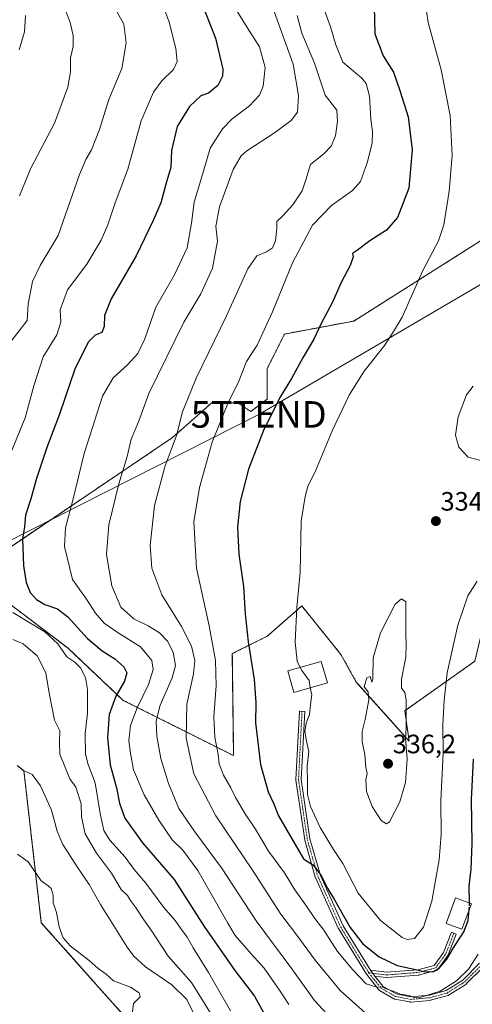
# Model space of a CAD drawing. Units: metres. Extents: x 623537 to 626969, y 4782763 to 4785139.
# Drawn here: x 623752 to 623923, y 4783152 to 4783523 of the extents above; entities that cross this region are included whole.
import ezdxf
from ezdxf.enums import TextEntityAlignment as Align

# ---------------------------------------------------------------- set-up
doc = ezdxf.new("R2010")
doc.units = ezdxf.units.M
doc.header["$MEASUREMENT"] = 0
for name, pattern in [('TRAZO_Y_PUNTO', [1, 0.5, -0.25, 0, -0.25]), ('TRAZOS', [0.75, 0.5, -0.25]), ('TRAZOSX2', [1.5, 1, -0.5])]:
    doc.linetypes.add(name, pattern=pattern)
doc.layers.get('0').update_dxf_attribs({"lineweight": 5})
for name, color, linetype, lineweight in [('Arbolado forestal', 92, 'TRAZOS', 0), ('Arbolado forestal CxS', 92, 'Continuous', 0), ('Camino', 19, 'Continuous', 0), ('Camino Cxs', 19, 'Continuous', 0), ('Camino eje', 39, 'TRAZO_Y_PUNTO', 13), ('Carátula', 7, 'Continuous', 5), ('Curva de nivel maestra', 36, 'Continuous', 30), ('Curva de nivel maestra oculto', 36, 'TRAZOSX2', 30), ('Curva de nivel normal', 36, 'Continuous', 0), ('Edificación', 1, 'Continuous', 13), ('Edificación Cxs', 1, 'Continuous', 13), ('Prado', 92, 'Continuous', 0), ('Prado CxS', 92, 'Continuous', 0), ('Punto de cota en terreno', 7, 'Continuous', 0), ('Rótulo de punto de cota en terreno', 19, 'Continuous', 0), ('Tendido', 6, 'Continuous', 0), ('Torre de tendido puntual', 7, 'Continuous', 0)]:
    doc.layers.add(name, color=color, linetype=linetype, lineweight=lineweight)
doc.styles.add('Arial', font='txt', dxfattribs={"height": 0.2})

# ---------------------------------------------------------------- blocks, each defined once
blk = doc.blocks.new('*U157')
at = {"layer": 'Prado CxS', "color": 92, "linetype": 'Continuous', "lineweight": 0}
for points in [[(623744.41, 4783321.79, 296.95), (623809.82, 4783365.94, 314.41), (623819.19, 4783374.27, 316.81), (623821.3, 4783376.15, 317.35), (623824.54, 4783379.03, 318.11), (623834.35, 4783379.03, 321.26), (623839.26, 4783375.76, 322.95), (623845.43, 4783380.42, 323.94), (623845.43, 4783391.87, 322.19), (623851.98, 4783404.95, 322.17), (623878.14, 4783409.86, 327.18), (623927.2, 4783440.93, 333.88)], [(623923.68, 4783281.61, 326.49), (623897.31, 4783262.99, 334.96), (623898.94, 4783251.55, 334.52), (623879.03, 4783273.8, 334.45), (623873.25, 4783284.2, 333.51), (623858.49, 4783302.48, 330.22), (623852.19, 4783296.97, 328.71), (623850.17, 4783295.2, 328.28), (623845.41, 4783291.04, 327.01), (623832.33, 4783284.5, 322.62), (623832.83, 4783246.08, 321.75), (623791.25, 4783266.87, 301.33), (623770.45, 4783286.51, 295.84), (623747.29, 4783304.12, 296.16)], [(623752.04, 4783241.78, 284.71), (623753.83, 4783240.34, 284.67), (623760.37, 4783183.1, 278.88), (623812.7, 4783124.23, 281.05)]]:
    blk.add_polyline3d(points, dxfattribs=at)
blk = doc.blocks.new('*U186')
at = {"layer": 'Curva de nivel normal', "color": 36, "linetype": 'Continuous', "lineweight": 0}
blk.add_polyline3d([(623870.94, 4783145.46, 310), (623863.28, 4783153.77, 310), (623854.77, 4783165.69, 310), (623841.27, 4783183.75, 310), (623828.24, 4783203.75, 310), (623818.18, 4783217.34, 310), (623812.19, 4783226.12, 310), (623808.26, 4783235.53, 310), (623805.44, 4783245.04, 310), (623803.9, 4783253.43, 310), (623803.61, 4783259.13, 310), (623805.12, 4783265.04, 310), (623809.68, 4783275.37, 310), (623810.92, 4783280.05, 310), (623810.06, 4783285.04, 310), (623807.91, 4783289.22, 310), (623804.88, 4783292.37, 310), (623800.58, 4783295.02, 310), (623795.22, 4783297.64, 310), (623790.38, 4783301.99, 310), (623786.97, 4783310.06, 310), (623784.92, 4783321.82, 310), (623785.83, 4783333.02, 310), (623789.58, 4783348.47, 310), (623792.73, 4783358.81, 310), (623794.23, 4783365.32, 310), (623796.99, 4783371.83, 310), (623800.87, 4783382.51, 310), (623814.13, 4783409.42, 310), (623820.53, 4783420.09, 310), (623824.82, 4783429.83, 310), (623826.74, 4783440.02, 310), (623826.17, 4783445.6, 310), (623827.5, 4783452.94, 310), (623832.66, 4783466.94, 310), (623835.67, 4783472.15, 310), (623837.86, 4783474.05, 310), (623848.2, 4783480.77, 310), (623854.51, 4783485.39, 310), (623856.88, 4783488.54, 310), (623857.28, 4783494.82, 310), (623855.26, 4783506.7, 310), (623848.08, 4783526.48, 310)], dxfattribs=at)
blk = doc.blocks.new('*U200')
at = {"layer": 'Curva de nivel normal', "color": 36, "linetype": 'Continuous', "lineweight": 0}
blk.add_polyline3d([(623856.73, 4783525.05, 315), (623858.53, 4783518.38, 315), (623863.23, 4783507.05, 315), (623867.28, 4783495.05, 315), (623871.71, 4783489.38, 315), (623871.94, 4783485.05, 315), (623871.24, 4783479.71, 315), (623869.58, 4783475.71, 315), (623866.87, 4783473.05, 315), (623861.79, 4783468.88, 315), (623860.08, 4783463.08, 315), (623858.66, 4783458.93, 315), (623855.12, 4783453.67, 315), (623851.34, 4783449.52, 315), (623849.07, 4783447.32, 315), (623849.14, 4783444.7, 315), (623848.57, 4783440.04, 315), (623847.51, 4783437.46, 315), (623845.24, 4783435.95, 315), (623841.54, 4783434.48, 315), (623838.12, 4783429.59, 315), (623830.13, 4783411.87, 315), (623818.74, 4783388.37, 315), (623813.6, 4783375.7, 315), (623811.25, 4783366.7, 315), (623806.86, 4783354.96, 315), (623803.05, 4783340.39, 315), (623801.37, 4783325.2, 315), (623802.06, 4783316.68, 315), (623805.76, 4783306.7, 315), (623813.18, 4783294.7, 315), (623816.9, 4783287.37, 315), (623818.19, 4783281.91, 315), (623817.72, 4783276.86, 315), (623815.18, 4783265.46, 315), (623814.9, 4783252.59, 315), (623817.88, 4783239.16, 315), (623826.08, 4783223.34, 315), (623840.23, 4783202.49, 315), (623850.67, 4783186.26, 315), (623856.32, 4783178.9, 315), (623863.55, 4783169.03, 315), (623872.98, 4783157.54, 315), (623882.24, 4783149.22, 315)], dxfattribs=at)
blk = doc.blocks.new('*U204')
at = {"layer": 'Curva de nivel normal', "color": 36, "linetype": 'Continuous', "lineweight": 0}
blk.add_polyline3d([(623924.92, 4783171.29, 320), (623921.35, 4783165.64, 320), (623916.84, 4783161.15, 320), (623910.65, 4783157.26, 320), (623903.51, 4783155.03, 320), (623900.68, 4783154.93, 320), (623898.91, 4783155.61, 320), (623895.52, 4783156.2, 320), (623892.96, 4783157.32, 320), (623890.26, 4783158.18, 320), (623888.78, 4783158.9, 320), (623886.74, 4783158.76, 320), (623882.81, 4783159.99, 320), (623877.77, 4783165.35, 320), (623871.99, 4783172.24, 320), (623866.81, 4783180.33, 320), (623863.38, 4783184.66, 320), (623860.24, 4783189.37, 320), (623855.86, 4783195.52, 320), (623851.95, 4783201.85, 320), (623846.02, 4783210.02, 320), (623841.1, 4783218.36, 320), (623837.21, 4783224.14, 320), (623833.56, 4783230.3, 320), (623831.75, 4783233.93, 320), (623828.99, 4783238.73, 320), (623827.37, 4783242.96, 320), (623826.94, 4783246.46, 320), (623825.72, 4783253.06, 320), (623825.39, 4783260.68, 320), (623826.28, 4783272.36, 320), (623826.01, 4783281.92, 320), (623823.6, 4783295, 320), (623818.88, 4783316.74, 320), (623817.89, 4783334.22, 320), (623819.98, 4783347.17, 320), (623824.76, 4783364.19, 320), (623830.68, 4783378.84, 320), (623834.84, 4783387.14, 320), (623837.73, 4783394.6, 320), (623841.69, 4783400.78, 320), (623847.49, 4783413.27, 320), (623855.05, 4783431.81, 320), (623862.55, 4783445.95, 320), (623869.72, 4783453.42, 320), (623877.63, 4783459.12, 320), (623880.57, 4783462.49, 320), (623883.16, 4783469.43, 320), (623885.06, 4783476.93, 320), (623885.16, 4783481.3, 320), (623884.48, 4783485.84, 320), (623884.06, 4783494.58, 320), (623882.74, 4783499.35, 320), (623881.17, 4783501.38, 320), (623874.01, 4783507.45, 320), (623871.33, 4783514, 320), (623869.3, 4783520.75, 320), (623867.34, 4783526.23, 320)], dxfattribs=at)
blk = doc.blocks.new('*U229')
at = {"layer": 'Curva de nivel normal', "color": 36, "linetype": 'Continuous', "lineweight": 0}
blk.add_polyline3d([(623861.69, 4783271.64, 330), (623861.71, 4783271.51, 330), (623862.32, 4783269.04, 330), (623861.74, 4783265.37, 330), (623861.37, 4783261.52, 330), (623860.19, 4783258.3, 330), (623859.66, 4783255.18, 330), (623860.23, 4783251.47, 330), (623861.16, 4783247.6, 330), (623860.5, 4783242.14, 330), (623860.68, 4783235.87, 330), (623860.7, 4783231.42, 330), (623861.84, 4783226.87, 330), (623865.42, 4783219.02, 330), (623870.51, 4783210.72, 330), (623874.02, 4783205.42, 330), (623879.8, 4783194.18, 330), (623888.13, 4783183.9, 330), (623896.27, 4783177.55, 330), (623898.19, 4783176.79, 330), (623901, 4783177.19, 330), (623904.4, 4783181.46, 330), (623907.52, 4783191.2, 330), (623910.25, 4783206.78, 330), (623910.96, 4783216.32, 330), (623910.89, 4783229.04, 330), (623911.74, 4783247.04, 330), (623911.58, 4783257.7, 330), (623912.17, 4783266.92, 330), (623913.24, 4783277.23, 330), (623917.25, 4783295.24, 330), (623921.1, 4783306.3, 330), (623924.61, 4783311.82, 330)], dxfattribs=at)
blk = doc.blocks.new('5PATER')
at = {"layer": 'Carátula', "linetype": 'Continuous', "lineweight": 5}
h = blk.add_hatch(color=250, dxfattribs=at)
edge = h.paths.add_edge_path()
edge.add_ellipse((0, 0.01), major_axis=(-1.33, -1.34), ratio=0.999422, start_angle=0, end_angle=360)
blk = doc.blocks.new('5TTEND')
blk.add_text('5TTEND', height=10).set_placement((0, 0), align=Align.MIDDLE_CENTER)

msp = doc.modelspace()

# ---------------------------------------------------------------- linework, layer by layer
at = {"layer": 'Arbolado forestal', "color": 92, "linetype": 'TRAZOS', "lineweight": 0}
for points in [[(623979.53, 4783493.26, 340.18), (623927.2, 4783440.93, 333.88), (623878.14, 4783409.86, 327.18), (623851.98, 4783404.95, 322.17), (623845.43, 4783391.87, 322.19), (623845.43, 4783380.42, 323.94), (623839.26, 4783375.76, 322.95), (623834.35, 4783379.03, 321.26), (623824.54, 4783379.03, 318.11), (623821.3, 4783376.15, 317.35), (623819.19, 4783374.27, 316.81), (623809.82, 4783365.94, 314.41), (623744.41, 4783321.79, 296.95), (623711.7, 4783308.71, 289.33), (623661, 4783302.17, 275.11), (623643.01, 4783302.17, 272.33), (623639.62, 4783300.99, 271.98), (623638.07, 4783300.44, 271.84), (623632.45, 4783298.49, 271.71), (623605.4, 4783289.08, 270.24), (623605.4, 4783262.92, 269.39), (623597.41, 4783254.51, 267.91), (623574.63, 4783230.52, 277.87)], [(623747.29, 4783304.12, 296.16), (623770.45, 4783286.51, 295.84), (623791.25, 4783266.88, 301.33), (623832.83, 4783246.08, 321.75), (623832.33, 4783284.5, 322.62), (623845.41, 4783291.04, 327.01), (623850.17, 4783295.2, 328.28), (623852.19, 4783296.97, 328.71), (623858.49, 4783302.48, 330.22), (623873.25, 4783284.2, 333.51), (623879.03, 4783273.81, 334.45), (623898.94, 4783251.55, 334.52), (623897.31, 4783263, 334.96), (623923.68, 4783281.61, 326.49), (623926.73, 4783294.25, 326.77), (623935.97, 4783313.66, 326.03), (623946.14, 4783341.38, 328.29), (623958.15, 4783370.02, 332.56), (623961.35, 4783377.21, 332.56), (623962.46, 4783379.71, 332.58), (623963.72, 4783382.55, 332.93), (623972.93, 4783403.29, 334.29), (623984.02, 4783427.31, 333.67)], [(623812.7, 4783124.23, 281.05), (623760.37, 4783183.1, 278.88), (623753.83, 4783240.34, 284.67), (623752.04, 4783241.78, 284.71)]]:
    msp.add_polyline3d(points, dxfattribs=at)
at = {"layer": 'Arbolado forestal CxS', "color": 92, "linetype": 'Continuous', "lineweight": 0}
for points in [[(624026.96, 4783568.49, 347.96), (623979.53, 4783493.26, 340.18), (623927.2, 4783440.93, 333.88), (623878.14, 4783409.86, 327.18), (623851.98, 4783404.95, 322.17), (623845.43, 4783391.87, 322.19), (623845.43, 4783380.42, 323.94), (623839.26, 4783375.76, 322.95), (623834.35, 4783379.03, 321.26), (623824.54, 4783379.03, 318.11), (623821.3, 4783376.15, 317.35), (623819.19, 4783374.27, 316.81), (623809.82, 4783365.94, 314.41), (623744.41, 4783321.79, 296.95)], [(623747.29, 4783304.12, 296.16), (623770.45, 4783286.51, 295.84), (623791.25, 4783266.87, 301.33), (623832.83, 4783246.08, 321.75), (623832.33, 4783284.5, 322.62), (623845.41, 4783291.04, 327.01), (623850.17, 4783295.2, 328.28), (623852.19, 4783296.97, 328.71), (623858.49, 4783302.48, 330.22), (623873.25, 4783284.2, 333.51), (623879.03, 4783273.8, 334.45), (623898.94, 4783251.55, 334.52), (623897.31, 4783262.99, 334.96), (623923.68, 4783281.61, 326.49)], [(623812.7, 4783124.23, 281.05), (623760.37, 4783183.1, 278.88), (623753.83, 4783240.34, 284.67), (623752.04, 4783241.78, 284.71)]]:
    msp.add_polyline3d(points, dxfattribs=at)
at = {"layer": 'Camino', "color": 19, "linetype": 'Continuous', "lineweight": 0}
for points in [[(623926.97, 4783166.5, 318.02), (623920.46, 4783160, 318.58), (623920.38, 4783159.92, 318.59), (623920.29, 4783159.86, 318.6), (623913.78, 4783155.73, 319.2), (623913.72, 4783155.69, 319.21), (623913.64, 4783155.66, 319.23), (623913.56, 4783155.62, 319.25), (623913.51, 4783155.61, 319.27), (623907, 4783153.86, 319.46), (623906.96, 4783153.85, 319.45), (623906.87, 4783153.84, 319.45), (623906.83, 4783153.83, 319.45), (623899.52, 4783153.2, 319.31), (623899.48, 4783153.2, 319.31), (623899.39, 4783153.2, 319.31), (623899.3, 4783153.2, 319.32), (623899.25, 4783153.21, 319.32), (623893.53, 4783154.32, 319.54), (623893.5, 4783154.33, 319.54), (623893.41, 4783154.35, 319.54), (623893.33, 4783154.39, 319.54), (623893.25, 4783154.42, 319.55), (623893.22, 4783154.44, 319.55), (623887.83, 4783157.59, 319.78), (623887.78, 4783157.62, 319.79), (623887.71, 4783157.67, 319.8), (623887.64, 4783157.73, 319.82), (623887.58, 4783157.8, 319.84), (623887.55, 4783157.83, 319.85), (623882.98, 4783163.54, 320.75), (623882.92, 4783163.61, 320.77), (623882.88, 4783163.68, 320.78), (623872.29, 4783180.89, 322.58), (623872.25, 4783180.96, 322.58), (623872.24, 4783180.99, 322.58), (623863.64, 4783200.17, 324.27), (623863.61, 4783200.23, 324.29), (623863.59, 4783200.31, 324.31), (623859.62, 4783214.21, 326.68), (623859.6, 4783214.29, 326.69), (623856.29, 4783236.82, 328.46), (623856.28, 4783236.87, 328.46), (623856.27, 4783236.96, 328.47), (623856.28, 4783237.01, 328.47), (623857.6, 4783262.81, 328.92), (623859.6, 4783262.71, 329.6), (623858.28, 4783237.01, 329.13), (623861.56, 4783214.68, 327.4), (623865.49, 4783200.92, 325.13), (623874.04, 4783181.87, 323.69), (623884.33, 4783165.14, 321.17)], [(623884.33, 4783165.14, 321.17), (623890.41, 4783164.41, 322.23), (623902.28, 4783165.34, 325.24), (623908.36, 4783166.97, 325.34), (623911.89, 4783171.82, 325.09), (623914.86, 4783179.48, 325.78), (623916.72, 4783178.77, 325.07), (623913.7, 4783170.98, 324.43), (623913.67, 4783170.91, 324.42), (623913.63, 4783170.83, 324.42), (623913.58, 4783170.75, 324.42), (623909.77, 4783165.51, 324.45), (623909.71, 4783165.44, 324.45), (623909.65, 4783165.38, 324.45), (623909.58, 4783165.32, 324.45), (623909.51, 4783165.27, 324.45), (623909.44, 4783165.22, 324.46), (623909.35, 4783165.18, 324.48), (623909.27, 4783165.15, 324.49), (623909.22, 4783165.13, 324.5), (623902.71, 4783163.39, 324.49), (623902.68, 4783163.38, 324.48), (623902.59, 4783163.36, 324.47), (623902.53, 4783163.36, 324.46), (623890.43, 4783162.4, 321.39), (623890.34, 4783162.4, 321.37), (623890.27, 4783162.41, 321.36), (623886.04, 4783162.92, 320.62)], [(623886.04, 4783162.92, 320.62), (623889, 4783159.22, 320.25), (623894.08, 4783156.25, 320.15), (623899.49, 4783155.2, 320.28), (623906.56, 4783155.82, 320.71), (623912.84, 4783157.5, 320.47), (623919.13, 4783161.49, 319.58), (623925.46, 4783167.82, 318.81)], [(623886.04, 4783162.92, 320.62), (623884.33, 4783165.14, 321.17)], [(623886.04, 4783162.92, 320.62), (623884.33, 4783165.14, 321.17)]]:
    msp.add_polyline3d(points, dxfattribs=at)
at = {"layer": 'Camino Cxs', "color": 19, "linetype": 'Continuous', "lineweight": 0}
msp.add_polyline3d([(623926.97, 4783166.5, 318.02), (623920.46, 4783160, 318.58), (623920.38, 4783159.92, 318.59), (623920.29, 4783159.86, 318.6), (623913.78, 4783155.73, 319.2), (623913.72, 4783155.69, 319.21), (623913.64, 4783155.66, 319.23), (623913.56, 4783155.62, 319.25), (623913.51, 4783155.61, 319.27), (623907, 4783153.86, 319.46), (623906.96, 4783153.85, 319.45), (623906.87, 4783153.84, 319.45), (623906.83, 4783153.83, 319.45), (623899.52, 4783153.2, 319.31), (623899.48, 4783153.2, 319.31), (623899.39, 4783153.2, 319.31), (623899.3, 4783153.2, 319.32), (623899.25, 4783153.21, 319.32), (623893.53, 4783154.32, 319.54), (623893.5, 4783154.33, 319.54), (623893.41, 4783154.35, 319.54), (623893.33, 4783154.39, 319.54), (623893.25, 4783154.42, 319.55), (623893.22, 4783154.44, 319.55), (623887.83, 4783157.59, 319.78), (623887.78, 4783157.62, 319.79), (623887.71, 4783157.67, 319.8), (623887.64, 4783157.73, 319.82), (623887.58, 4783157.8, 319.84), (623887.55, 4783157.83, 319.85), (623882.98, 4783163.54, 320.75), (623882.92, 4783163.61, 320.77), (623882.88, 4783163.68, 320.78), (623872.29, 4783180.89, 322.58), (623872.25, 4783180.96, 322.58), (623872.24, 4783180.99, 322.58), (623863.64, 4783200.17, 324.27), (623863.61, 4783200.23, 324.29), (623863.59, 4783200.31, 324.31), (623859.62, 4783214.21, 326.68), (623859.6, 4783214.29, 326.69), (623856.29, 4783236.82, 328.46), (623856.28, 4783236.87, 328.46), (623856.27, 4783236.96, 328.47), (623856.28, 4783237.01, 328.47), (623857.6, 4783262.81, 328.92), (623859.6, 4783262.71, 329.6), (623858.28, 4783237.01, 329.13), (623861.56, 4783214.68, 327.4), (623865.49, 4783200.92, 325.13), (623874.04, 4783181.87, 323.69), (623884.33, 4783165.14, 321.17), (623886.04, 4783162.92, 320.62), (623889, 4783159.22, 320.25), (623894.08, 4783156.25, 320.15), (623899.49, 4783155.2, 320.28), (623906.56, 4783155.82, 320.71), (623912.84, 4783157.5, 320.47), (623919.13, 4783161.49, 319.58), (623925.46, 4783167.82, 318.81)], dxfattribs=at)
msp.add_polyline3d([(623886.04, 4783162.92, 320.62), (623884.33, 4783165.14, 321.17), (623890.41, 4783164.41, 322.23), (623902.28, 4783165.34, 325.24), (623908.36, 4783166.97, 325.34), (623911.89, 4783171.82, 325.09), (623914.86, 4783179.48, 325.78), (623916.72, 4783178.77, 325.07), (623913.7, 4783170.98, 324.43), (623913.67, 4783170.91, 324.42), (623913.63, 4783170.83, 324.42), (623913.58, 4783170.75, 324.42), (623909.77, 4783165.51, 324.45), (623909.71, 4783165.44, 324.45), (623909.65, 4783165.38, 324.45), (623909.58, 4783165.32, 324.45), (623909.51, 4783165.27, 324.45), (623909.44, 4783165.22, 324.46), (623909.35, 4783165.18, 324.48), (623909.27, 4783165.15, 324.49), (623909.22, 4783165.13, 324.5), (623902.71, 4783163.39, 324.49), (623902.68, 4783163.38, 324.48), (623902.59, 4783163.36, 324.47), (623902.53, 4783163.36, 324.46), (623890.43, 4783162.4, 321.39), (623890.34, 4783162.4, 321.37), (623890.27, 4783162.41, 321.36), (623886.04, 4783162.92, 320.62)], close=True, dxfattribs=at)
at = {"layer": 'Camino eje', "color": 39, "linetype": 'TRAZO_Y_PUNTO', "lineweight": 13}
for points in [[(623883.73, 4783164.2, 320.9), (623888.33, 4783158.45, 320.05), (623893.72, 4783155.31, 319.83), (623899.44, 4783154.19, 319.78), (623906.74, 4783154.83, 320.07), (623913.25, 4783156.58, 319.83), (623919.76, 4783160.7, 319.05), (623926.27, 4783167.21, 318.38), (623931.19, 4783175.94, 317.75), (623934.68, 4783183.4, 317.46), (623938.01, 4783194.04, 316.3), (623940.39, 4783208.8, 316.16), (623943.89, 4783230.87, 314.2), (623946.27, 4783244.21, 311.6), (623948.81, 4783256.11, 309.87), (623956.85, 4783280.48, 309.03), (623962.45, 4783299.14, 308.5), (623971.71, 4783314.35, 307.05), (623989.57, 4783332.87, 306.09), (624004.78, 4783344.12, 307.65), (624027.93, 4783351.39, 307.64), (624039.84, 4783354.04, 308.68), (624050.06, 4783360.11, 305.9), (624057.05, 4783366.96, 305.16)], [(623858.6, 4783262.76, 329.26), (623857.27, 4783236.96, 328.79), (623860.58, 4783214.47, 327.04), (623864.55, 4783200.58, 324.7), (623873.15, 4783181.4, 323.11), (623883.73, 4783164.2, 320.9)], [(623883.73, 4783164.2, 320.9), (623890.39, 4783163.4, 321.72), (623902.45, 4783164.35, 324.86), (623908.96, 4783166.1, 324.88), (623912.77, 4783171.34, 324.77), (623915.79, 4783179.12, 325.41)]]:
    msp.add_polyline3d(points, dxfattribs=at)
at = {"layer": 'Curva de nivel maestra', "color": 36, "linetype": 'Continuous', "lineweight": 30}
for points in [[(623818.5, 4783535.64, 300), (623825.98, 4783516.52, 300), (623828.82, 4783504.75, 300), (623828.64, 4783502.13, 300), (623826.9, 4783498.69, 300), (623823.41, 4783495.78, 300), (623820.49, 4783494.69, 300), (623816.16, 4783490.76, 300), (623811.61, 4783483.23, 300), (623809.44, 4783474.09, 300), (623809.13, 4783467.71, 300), (623807.55, 4783462.38, 300), (623805.4, 4783454.37, 300), (623802.51, 4783447.72, 300), (623796.12, 4783434.43, 300), (623786.74, 4783418.2, 300), (623784.16, 4783411.95, 300), (623784.07, 4783407.85, 300), (623783.15, 4783405.58, 300), (623780.62, 4783404.53, 300), (623778.07, 4783401.92, 300), (623773.04, 4783391.7, 300), (623767.2, 4783374.8, 300), (623762.41, 4783362.18, 300), (623758.6, 4783350.52, 300), (623756.48, 4783342.91, 300), (623754.36, 4783336.63, 300), (623754.03, 4783332.3, 300), (623753.26, 4783327.8, 300), (623753.63, 4783317.61, 300), (623754.62, 4783311.34, 300), (623756.22, 4783307.51, 300), (623758.53, 4783304.91, 300), (623761.67, 4783303.03, 300), (623766.43, 4783301.4, 300), (623770.36, 4783298.32, 300), (623777.79, 4783290.15, 300), (623783.24, 4783285.5, 300), (623788.09, 4783282.55, 300), (623791.46, 4783279.58, 300), (623792.54, 4783277.25, 300), (623791.77, 4783274.09, 300), (623788.49, 4783268.41, 300), (623785.92, 4783261.52, 300), (623785.32, 4783252.92, 300), (623786.33, 4783242.6, 300), (623788.65, 4783233.94, 300), (623789.82, 4783228.09, 300), (623791.87, 4783222.54, 300), (623798.44, 4783213.16, 300), (623810.47, 4783199.32, 300), (623821.74, 4783181.6, 300), (623833.22, 4783165.07, 300), (623840.64, 4783155.37, 300), (623844.83, 4783147.85, 300)], [(623885.72, 4783528.38, 325), (623886.02, 4783518.05, 325), (623889.18, 4783509.79, 325), (623893.08, 4783503.69, 325), (623895.48, 4783496.75, 325), (623898.61, 4783486.88, 325), (623900.14, 4783474.34, 325), (623898.83, 4783459.95, 325), (623894.62, 4783448.88, 325), (623890.4, 4783444.17, 325), (623884.16, 4783440.04, 325), (623879.53, 4783436.58, 325), (623877.6, 4783435.33, 325), (623877.85, 4783434.1, 325), (623876.69, 4783430.73, 325), (623873.36, 4783424.42, 325), (623870.03, 4783417.02, 325), (623865.75, 4783408.9, 325), (623863.1, 4783403.04, 325), (623859.06, 4783396.2, 325), (623854.57, 4783388.19, 325), (623850.48, 4783381.47, 325), (623844.24, 4783368.98, 325), (623838.38, 4783354.04, 325), (623835.33, 4783341.86, 325), (623834.28, 4783332.22, 325), (623834.79, 4783322.05, 325), (623836.54, 4783309.82, 325), (623837.14, 4783299.49, 325), (623838.31, 4783288.93, 325), (623840.53, 4783274.79, 325), (623841.13, 4783266.06, 325), (623841.1, 4783258.36, 325), (623842.97, 4783242.72, 325), (623845.89, 4783232.46, 325), (623847.89, 4783228.1, 325), (623849.68, 4783223.38, 325), (623859.11, 4783207.14, 325), (623862.72, 4783204.93, 325), (623863.94, 4783203.44, 325), (623865.75, 4783200.9, 325), (623868.3, 4783195.89, 325), (623870.79, 4783191.72, 325), (623876.7, 4783181.28, 325), (623881.52, 4783175.1, 325), (623887.62, 4783170.21, 325), (623894.37, 4783166.96, 325), (623900.83, 4783165.58, 325), (623905.03, 4783164.6, 325), (623908.06, 4783164.67, 325), (623910.22, 4783165.9, 325), (623913.12, 4783169.3, 325), (623915.67, 4783173.63, 325), (623919.51, 4783179.66, 325), (623921.22, 4783183.87, 325), (623921.55, 4783188.01, 325)], [(623921.68, 4783190.48, 325), (623921.58, 4783196.92, 325), (623922.3, 4783203.24, 325), (623922.65, 4783212.92, 325), (623922.48, 4783229.37, 325), (623923.24, 4783244.7, 325)]]:
    msp.add_polyline3d(points, dxfattribs=at)
at = {"layer": 'Curva de nivel maestra oculto', "color": 36, "linetype": 'TRAZOSX2', "lineweight": 30}
msp.add_polyline3d([(623921.55, 4783188.01, 325), (623921.69, 4783189.7, 325), (623921.68, 4783190.48, 325)], dxfattribs=at)
at = {"layer": 'Curva de nivel normal', "color": 36, "linetype": 'Continuous', "lineweight": 0}
for points in [[(623748.9, 4783360.2, 295), (623754.31, 4783373.38, 295), (623757.52, 4783385.49, 295), (623761.13, 4783396.4, 295), (623766.25, 4783404.71, 295), (623767.67, 4783409.4, 295), (623767.51, 4783414.02, 295), (623770.19, 4783421.63, 295), (623777.5, 4783431.35, 295), (623782.88, 4783440.37, 295), (623785.42, 4783446.12, 295), (623788.14, 4783454.36, 295), (623792.94, 4783467.06, 295), (623798.04, 4783485.36, 295), (623802.66, 4783496.14, 295), (623805.79, 4783500.39, 295), (623810.2, 4783504.7, 295), (623811.54, 4783507.69, 295), (623811.05, 4783512.63, 295), (623808.5, 4783522.52, 295), (623805.26, 4783531.49, 295)], [(623904.89, 4783531, 330), (623906.1, 4783522.37, 330), (623911, 4783504.6, 330), (623914.41, 4783487.35, 330), (623915.17, 4783472.24, 330), (623914.07, 4783458.87, 330), (623912.02, 4783446.13, 330), (623909.98, 4783440.08, 330), (623904.15, 4783428.89, 330), (623896.26, 4783411.37, 330), (623892.63, 4783405.26, 330), (623889.66, 4783400.64, 330), (623882.06, 4783390.98, 330), (623876.45, 4783382.16, 330), (623870.12, 4783368.7, 330), (623863.75, 4783353.7, 330), (623860.78, 4783347.55, 330), (623859.82, 4783343.76, 330), (623858.25, 4783334.41, 330), (623857.88, 4783315.03, 330), (623856.68, 4783301.84, 330), (623856.02, 4783288.88, 330), (623856.78, 4783281.61, 330), (623857.91, 4783279.32, 330)], [(623747.29, 4783399.95, 290), (623755.1, 4783410.11, 290), (623755.48, 4783416.28, 290), (623757.02, 4783424.76, 290), (623759.96, 4783430.8, 290), (623766.72, 4783442.04, 290), (623774.72, 4783465.04, 290), (623777.17, 4783470.71, 290), (623779.34, 4783474.38, 290), (623782.26, 4783482.05, 290), (623785.86, 4783493.38, 290), (623790.75, 4783505.05, 290), (623792.35, 4783514.71, 290), (623791.41, 4783521.71, 290), (623787.09, 4783529.68, 290)], [(623752.1, 4783457.07, 285), (623756.44, 4783467.5, 285), (623765.3, 4783484.5, 285), (623770.39, 4783498.05, 285), (623771.4, 4783503.79, 285), (623771.39, 4783509, 285), (623772.37, 4783513.37, 285), (623772.36, 4783517.47, 285), (623771.2, 4783522.41, 285), (623768.64, 4783529.14, 285)], [(623853.63, 4783152.22, 305), (623850.41, 4783157.24, 305), (623844.37, 4783165.93, 305), (623839.39, 4783171.37, 305), (623833.4, 4783178.25, 305), (623830.6, 4783182.93, 305), (623819.29, 4783202.8, 305), (623813.64, 4783210.4, 305), (623809.68, 4783214.37, 305), (623804.62, 4783221.68, 305), (623799.15, 4783231.27, 305), (623795.08, 4783240.68, 305), (623793.93, 4783247.04, 305), (623793.34, 4783251.7, 305), (623793.96, 4783257.37, 305), (623796.52, 4783264.08, 305), (623800.71, 4783272.82, 305), (623802.51, 4783278.52, 305), (623802.03, 4783281.94, 305), (623797.76, 4783287.1, 305), (623789.39, 4783292.31, 305), (623784.02, 4783295.95, 305), (623780.82, 4783299.74, 305), (623777.39, 4783305, 305), (623772.18, 4783312.45, 305), (623769.06, 4783324.87, 305), (623769.5, 4783331.86, 305), (623772.28, 4783342.32, 305), (623776.56, 4783359.92, 305), (623783.44, 4783381.52, 305), (623787.45, 4783388.41, 305), (623792.8, 4783393.35, 305), (623796.8, 4783397.62, 305), (623799.43, 4783403.1, 305), (623803.51, 4783415.1, 305), (623810.5, 4783427.28, 305), (623815.28, 4783437.43, 305), (623816.9, 4783446.7, 305), (623817.93, 4783454.7, 305), (623821.43, 4783466.3, 305), (623823.98, 4783475.07, 305), (623828.59, 4783482.3, 305), (623832.28, 4783486.05, 305), (623838.84, 4783491.03, 305), (623842.58, 4783494.97, 305), (623843.9, 4783498.36, 305), (623844.65, 4783505.38, 305), (623842.61, 4783513.2, 305), (623837.9, 4783520.51, 305), (623833.08, 4783528.35, 305)], [(623752, 4783512.02, 280), (623754.07, 4783518.89, 280), (623754.43, 4783525.08, 280)], [(623923, 4783385.37, 335), (623920.5, 4783382.01, 335), (623917.47, 4783373.78, 335), (623916.44, 4783366.87, 335), (623917.62, 4783362.27, 335), (623921.17, 4783358.56, 335), (623929.22, 4783356.42, 335)], [(623890.43, 4783220.36, 335), (623891.53, 4783221.14, 335), (623895.48, 4783228.66, 335), (623897.62, 4783235.96, 335), (623898.26, 4783244.75, 335), (623897.53, 4783252.46, 335), (623897.85, 4783256.44, 335), (623897.78, 4783260.7, 335), (623897.86, 4783267.12, 335), (623897.38, 4783269.86, 335), (623896.08, 4783271.46, 335), (623896.07, 4783274.88, 335), (623897.64, 4783283.14, 335), (623897.77, 4783287.89, 335), (623897.7, 4783291.79, 335), (623897.71, 4783303.97, 335), (623896.07, 4783305.15, 335), (623893.74, 4783303.16, 335), (623888.14, 4783292.34, 335), (623885.4, 4783282.92, 335), (623885.26, 4783274.98, 335), (623884.91, 4783273.78, 335), (623884.23, 4783275.94, 335), (623883, 4783275.4, 335), (623882, 4783272.05, 335), (623883.5, 4783270.1, 335), (623883.8, 4783267.06, 335), (623882.42, 4783259.68, 335), (623881.22, 4783255.15, 335), (623881.31, 4783251.24, 335), (623882.23, 4783246.49, 335), (623882.67, 4783241.53, 335), (623883.16, 4783239.27, 335), (623882.61, 4783236.94, 335), (623882.88, 4783232.59, 335), (623885, 4783226.93, 335), (623888.45, 4783221.66, 335), (623890.43, 4783220.36, 335)], [(623831.62, 4783149.87, 295), (623823.42, 4783164.32, 295), (623817.54, 4783173.68, 295), (623815.33, 4783177.61, 295), (623812.77, 4783181.06, 295), (623810.83, 4783183.86, 295), (623806.55, 4783188.8, 295), (623799.71, 4783197.93, 295), (623795.38, 4783203.16, 295), (623791.96, 4783207.81, 295), (623786.21, 4783214.19, 295), (623783.89, 4783217.9, 295), (623782.5, 4783224.29, 295), (623780.63, 4783235.82, 295), (623778.02, 4783242.67, 295), (623777.06, 4783246.59, 295), (623776.91, 4783254.36, 295), (623777.79, 4783262.09, 295), (623777.84, 4783270.93, 295), (623777, 4783275.53, 295), (623775.19, 4783279.11, 295), (623772.96, 4783281.23, 295), (623770.04, 4783283.31, 295), (623766.66, 4783288.26, 295), (623761.72, 4783292.66, 295), (623749.7, 4783299.97, 295)], [(623824.4, 4783148.57, 290), (623816.91, 4783160.58, 290), (623808.14, 4783170.42, 290), (623801.97, 4783179.86, 290), (623798.96, 4783184.11, 290), (623795.84, 4783188.96, 290), (623793.95, 4783191.45, 290), (623792.82, 4783193.31, 290), (623790.4, 4783195.66, 290), (623786.84, 4783201.81, 290), (623781.22, 4783209.31, 290), (623776.96, 4783216.57, 290), (623775.54, 4783223.03, 290), (623775.37, 4783227.94, 290), (623773.32, 4783234.13, 290), (623771.18, 4783237.28, 290), (623767.41, 4783246.61, 290), (623767.28, 4783251.19, 290), (623767.32, 4783255.37, 290), (623765.33, 4783259.37, 290), (623763.31, 4783269.76, 290), (623762.03, 4783277.12, 290), (623758.91, 4783283.55, 290), (623753.56, 4783288.15, 290), (623749.66, 4783289.84, 290)], [(623857.91, 4783279.32, 330), (623858.51, 4783278.1, 330), (623861.22, 4783274.43, 330), (623861.69, 4783271.64, 330)], [(623819.72, 4783144.9, 285), (623815.15, 4783154.13, 285), (623809.57, 4783159.65, 285), (623799.64, 4783166.5, 285), (623795.21, 4783170.48, 285), (623792.76, 4783173.85, 285), (623782.71, 4783189.97, 285), (623778.44, 4783197.52, 285), (623773.88, 4783204.1, 285), (623768.52, 4783212.61, 285), (623766.32, 4783217.6, 285), (623764.27, 4783225.54, 285), (623760.13, 4783234.73, 285), (623756.89, 4783239.01, 285), (623753.44, 4783240.52, 285), (623751.3, 4783242.33, 285)], [(623794.26, 4783145.53, 280), (623795.11, 4783152.59, 280), (623797.6, 4783155.15, 280), (623797.19, 4783156.61, 280), (623793.96, 4783158.82, 280), (623787.52, 4783161.2, 280), (623784.76, 4783163.74, 280), (623781.78, 4783165.8, 280), (623778.35, 4783168.8, 280), (623771.31, 4783174.38, 280), (623768.56, 4783177.35, 280), (623767.1, 4783181.48, 280), (623766.12, 4783186.89, 280), (623764.89, 4783190.62, 280), (623764.86, 4783193.46, 280), (623764.1, 4783196, 280), (623762.9, 4783197.01, 280), (623760.3, 4783198.88, 280), (623755.4, 4783206.04, 280), (623751.39, 4783208.97, 280)]]:
    msp.add_polyline3d(points, dxfattribs=at)
at = {"layer": 'Edificación', "color": 1, "linetype": 'Continuous', "lineweight": 13}
for points in [[(623868.18, 4783273.49, 341.91), (623855.55, 4783269.89, 331.66), (623853.24, 4783277.98, 333.48), (623865.86, 4783281.59, 339.21), (623868.18, 4783273.49, 341.91)], [(623922.38, 4783190.22, 329.53), (623918.78, 4783180.6, 326.58), (623912.85, 4783182.82, 332.39), (623916.45, 4783192.44, 338.91), (623922.38, 4783190.22, 329.53)]]:
    msp.add_polyline3d(points, dxfattribs=at)
at = {"layer": 'Edificación Cxs', "color": 1, "linetype": 'Continuous', "lineweight": 13}
for points in [[(623868.18, 4783273.49, 341.91), (623855.55, 4783269.89, 331.66), (623853.24, 4783277.98, 333.48), (623865.86, 4783281.59, 339.21), (623868.18, 4783273.49, 341.91)], [(623922.38, 4783190.22, 329.53), (623918.78, 4783180.6, 326.58), (623912.85, 4783182.82, 332.39), (623916.45, 4783192.44, 338.91), (623922.38, 4783190.22, 329.53)]]:
    msp.add_polyline3d(points, close=True, dxfattribs=at)
at = {"layer": 'Prado', "color": 92, "linetype": 'Continuous', "lineweight": 0}
for points in [[(623979.53, 4783493.26, 340.18), (623927.2, 4783440.93, 333.88), (623878.14, 4783409.86, 327.18), (623851.98, 4783404.95, 322.17), (623845.43, 4783391.87, 322.19), (623845.43, 4783380.42, 323.94), (623839.26, 4783375.76, 322.95), (623834.35, 4783379.03, 321.26), (623824.54, 4783379.03, 318.11), (623821.3, 4783376.15, 317.35), (623819.19, 4783374.27, 316.81), (623809.82, 4783365.94, 314.41), (623744.41, 4783321.79, 296.95), (623711.7, 4783308.71, 289.33), (623661, 4783302.17, 275.11), (623643.01, 4783302.17, 272.33), (623639.62, 4783300.99, 271.98), (623638.07, 4783300.44, 271.84), (623632.45, 4783298.49, 271.71), (623605.4, 4783289.08, 270.24), (623605.4, 4783262.92, 269.39), (623597.41, 4783254.51, 267.91), (623574.63, 4783230.52, 277.87)], [(623747.29, 4783304.12, 296.16), (623770.45, 4783286.51, 295.84), (623791.25, 4783266.88, 301.33), (623832.83, 4783246.08, 321.75), (623832.33, 4783284.5, 322.62), (623845.41, 4783291.04, 327.01), (623850.17, 4783295.2, 328.28), (623852.19, 4783296.97, 328.71), (623858.49, 4783302.48, 330.22), (623873.25, 4783284.2, 333.51), (623879.03, 4783273.81, 334.45), (623898.94, 4783251.55, 334.52), (623897.31, 4783263, 334.96), (623923.68, 4783281.61, 326.49), (623926.73, 4783294.25, 326.77), (623935.97, 4783313.66, 326.03), (623946.14, 4783341.38, 328.29), (623958.15, 4783370.02, 332.56), (623961.35, 4783377.21, 332.56), (623962.46, 4783379.71, 332.58), (623963.72, 4783382.55, 332.93), (623972.93, 4783403.29, 334.29), (623984.02, 4783427.31, 333.67)], [(623812.7, 4783124.23, 281.05), (623760.37, 4783183.1, 278.88), (623753.83, 4783240.34, 284.67), (623752.04, 4783241.78, 284.71)]]:
    msp.add_polyline3d(points, dxfattribs=at)
at = {"layer": 'Tendido', "color": 6, "linetype": 'Continuous', "lineweight": 0}
msp.add_polyline3d([(624408.91, 4783476.24, 378.34), (624334.44, 4783490.4, 357.93), (624092.49, 4783521.16, 336.18), (623972.83, 4783451.09, 338.06), (623842.28, 4783374.67, 323.88), (623574.47, 4783238.98, 275.91)], dxfattribs=at)

# ---------------------------------------------------------------- block references
at = {"layer": 'Curva de nivel normal', "color": 36, "linetype": 'Continuous', "lineweight": 0}
for name in ['*U200', '*U204', '*U186', '*U229']:
    msp.add_blockref(name, (0, 0), dxfattribs=at)
at = {"layer": 'Prado CxS', "color": 92, "linetype": 'Continuous', "lineweight": 0}
msp.add_blockref('*U157', (0, 0), dxfattribs=at)
at = {"layer": 'Punto de cota en terreno', "linetype": 'Continuous', "lineweight": 0}
for p in [(623909.02, 4783334.45, 334.32), (623891, 4783243, 336.2)]:
    msp.add_blockref('5PATER', p, dxfattribs=at)
at = {"layer": 'Torre de tendido puntual', "linetype": 'Continuous', "lineweight": 0}
msp.add_blockref('5TTEND', (623842.28, 4783374.67, 323.81), dxfattribs=at)

# ---------------------------------------------------------------- texts
at = {"layer": 'Rótulo de punto de cota en terreno', "color": 19, "linetype": 'Continuous', "lineweight": 0, "style": 'Arial'}
for s, p in [('334,32', (623910.78, 4783336.21)), ('336,2', (623892.76, 4783244.76))]:
    msp.add_text(s, height=7, dxfattribs=at).set_placement(p, align=Align.BOTTOM_LEFT)

doc.saveas('drawing.dxf')
